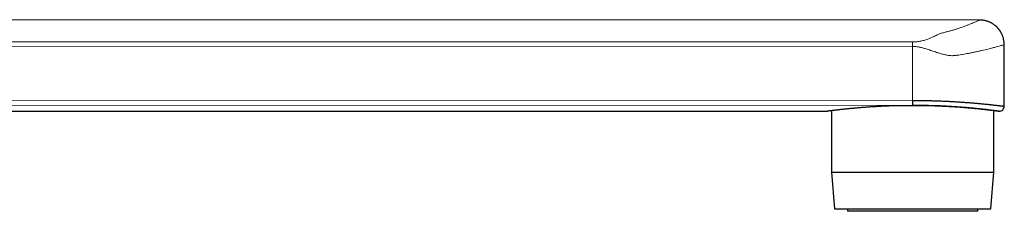
# Model space of a CAD drawing. Units: millimetres. Extents: x 8 to 969, y 12 to 489.
# Drawn here: x 833 to 969, y 369 to 395 of the extents above; entities that cross this region are included whole.
import ezdxf

# ---------------------------------------------------------------- set-up
doc = ezdxf.new("R2010")
doc.units = ezdxf.units.MM

msp = doc.modelspace()

# ---------------------------------------------------------------- linework, layer by layer
at = {"color": 7, "linetype": 'Continuous', "lineweight": 30}
for p, q in [((965.64, 395.23), (770.04, 395.28)), ((969.04, 383.33), (969.04, 391.83)), ((956.39, 384.14), (956.39, 383.45)), ((770.04, 382.68), (944.59, 382.64)), ((945.16, 382.71), (945.15, 374.22)), ((967.63, 374.22), (967.63, 382.71)), ((968.19, 382.63), (968.34, 382.63)), ((945.15, 374.22), (945.59, 369.19)), ((945.15, 374.22), (961.92, 374.22)), ((961.92, 374.22), (967.63, 374.22)), ((967.19, 369.18), (967.63, 374.22)), ((945.59, 369.19), (961.7, 369.18)), ((947.39, 369.19), (947.39, 368.83)), ((961.7, 369.18), (967.19, 369.18)), ((965.39, 368.83), (965.39, 369.18)), ((965.39, 368.83), (947.39, 368.83))]:
    msp.add_line(p, q, dxfattribs=at)
at = {"color": 252, "linetype": 'Continuous', "lineweight": 0}
for p, q in [((763.26, 392.25), (956.39, 392.21)), ((956.39, 391.59), (762.63, 391.63)), ((956.39, 391.59), (956.39, 384.14)), ((762.63, 384.18), (956.39, 384.14)), ((956.39, 383.45), (763.62, 383.49))]:
    msp.add_line(p, q, dxfattribs=at)
at = {"color": 7, "linetype": 'Continuous', "lineweight": 30}
msp.add_arc((968.34, 383.33), 0.7, 269.903, 359.9924, dxfattribs=at)
at = {"color": 252, "linetype": 'Continuous', "lineweight": 0}
for points, knots in [([(956.39, 392.21), (956.58, 392.22), (956.97, 392.23), (957.43, 392.31), (957.79, 392.39), (958.06, 392.47), (958.33, 392.56), (958.58, 392.64), (958.8, 392.73), (959, 392.82), (959.23, 392.92), (959.49, 393.04), (959.76, 393.17), (960, 393.27), (960.2, 393.35), (960.48, 393.45), (960.87, 393.55), (961.36, 393.67), (961.8, 393.79), (962.24, 393.92), (962.65, 394.05), (963.03, 394.18), (963.43, 394.32), (963.83, 394.47), (964.23, 394.62), (964.57, 394.76), (964.87, 394.89), (965.12, 395), (965.31, 395.08), (965.46, 395.15), (965.57, 395.2), (965.63, 395.23), (965.65, 395.24), (965.64, 395.23), (965.64, 395.23)], [0, 0, 0, 0, 0.033598, 0.069059, 0.087207, 0.106261, 0.126339, 0.147539, 0.16319, 0.1801, 0.199763, 0.224589, 0.250628, 0.272545, 0.290106, 0.303327, 0.34287, 0.375155, 0.410649, 0.445988, 0.48095, 0.516227, 0.551926, 0.598434, 0.644869, 0.691442, 0.738366, 0.785846, 0.828626, 0.871209, 0.913742, 0.956374, 0.999254, 1, 1, 1, 1]), ([(969.04, 391.83), (969.04, 391.83), (969.06, 391.84), (969.02, 391.83), (968.94, 391.8), (968.8, 391.76), (968.6, 391.7), (968.32, 391.63), (967.95, 391.52), (967.45, 391.39), (966.79, 391.22), (966.19, 391.08), (965.75, 390.98), (965.53, 390.93), (965.3, 390.88), (965.07, 390.83), (964.84, 390.78), (964.59, 390.73), (964.35, 390.68), (963.92, 390.6), (963.35, 390.49), (962.77, 390.4), (962.4, 390.35), (962.21, 390.33), (962.05, 390.32), (961.91, 390.31), (961.67, 390.31), (961.28, 390.35), (960.76, 390.46), (960.22, 390.6), (959.65, 390.78), (959.04, 390.99), (958.44, 391.19), (957.9, 391.36), (957.4, 391.48), (956.9, 391.57), (956.56, 391.58), (956.39, 391.59)], [0, 0, 0, 0, 0.000761, 0.041926, 0.083707, 0.126119, 0.169179, 0.212898, 0.263431, 0.319832, 0.382113, 0.450283, 0.466429, 0.482577, 0.498725, 0.514874, 0.531024, 0.547175, 0.563328, 0.579481, 0.629486, 0.668598, 0.681197, 0.692056, 0.701178, 0.708569, 0.71424, 0.741217, 0.77177, 0.799934, 0.828365, 0.864109, 0.89858, 0.924657, 0.949048, 0.975869, 1, 1, 1, 1])]:
    msp.add_open_spline(points, degree=3, knots=knots, dxfattribs=at)
at = {"color": 7, "linetype": 'Continuous', "lineweight": 30}
for points, knots in [([(969.04, 391.83), (969.04, 391.9), (969.04, 392.04), (969.02, 392.24), (968.99, 392.43), (968.95, 392.62), (968.91, 392.8), (968.85, 392.96), (968.79, 393.12), (968.73, 393.26), (968.67, 393.38), (968.61, 393.49), (968.55, 393.59), (968.5, 393.69), (968.44, 393.77), (968.39, 393.84), (968.34, 393.91), (968.28, 393.98), (968.23, 394.04), (968.16, 394.12), (968.09, 394.2), (968.01, 394.28), (967.92, 394.37), (967.82, 394.45), (967.71, 394.54), (967.59, 394.63), (967.46, 394.71), (967.32, 394.79), (967.18, 394.87), (967.04, 394.94), (966.88, 395), (966.72, 395.06), (966.56, 395.11), (966.38, 395.15), (966.21, 395.19), (966.02, 395.22), (965.83, 395.23), (965.71, 395.23), (965.64, 395.23)], [0, 0, 0, 0, 0.038673, 0.07644, 0.113144, 0.148639, 0.182793, 0.215484, 0.246606, 0.276065, 0.300983, 0.324452, 0.346433, 0.36689, 0.385796, 0.402832, 0.418335, 0.433343, 0.449897, 0.468395, 0.488545, 0.510342, 0.533772, 0.558816, 0.584957, 0.612598, 0.641695, 0.672198, 0.701096, 0.731053, 0.762006, 0.793888, 0.826623, 0.860127, 0.894314, 0.929088, 0.964351, 1, 1, 1, 1]), ([(956.39, 384.14), (956.51, 384.14), (956.74, 384.14), (957.09, 384.14), (957.43, 384.13), (957.78, 384.13), (958.13, 384.12), (958.47, 384.12), (958.82, 384.11), (959.16, 384.1), (959.51, 384.09), (959.86, 384.08), (960.21, 384.07), (960.55, 384.05), (960.89, 384.04), (961.21, 384.02), (961.53, 384.01), (961.85, 383.99), (962.16, 383.97), (962.46, 383.95), (962.77, 383.93), (963.07, 383.91), (963.37, 383.89), (963.67, 383.87), (963.97, 383.85), (964.25, 383.83), (964.53, 383.81), (964.79, 383.78), (965.05, 383.76), (965.3, 383.74), (965.55, 383.72), (965.78, 383.69), (966.01, 383.67), (966.24, 383.65), (966.46, 383.63), (966.68, 383.61), (966.89, 383.58), (967.09, 383.56), (967.27, 383.54), (967.45, 383.52), (967.61, 383.5), (967.77, 383.49), (967.92, 383.47), (968.06, 383.45), (968.19, 383.44), (968.32, 383.42), (968.43, 383.41), (968.54, 383.4), (968.64, 383.38), (968.72, 383.37), (968.8, 383.36), (968.86, 383.36), (968.92, 383.35), (968.96, 383.34), (969, 383.34), (969.02, 383.34), (969.04, 383.33), (969.04, 383.33), (969.04, 383.33), (969.04, 383.33)], [0, 0, 0, 0, 0.017472, 0.034944, 0.05247, 0.069996, 0.087624, 0.105266, 0.122622, 0.139991, 0.158364, 0.176736, 0.195171, 0.213606, 0.231078, 0.24855, 0.266075, 0.2836, 0.301072, 0.318544, 0.336069, 0.353594, 0.371954, 0.390314, 0.408735, 0.427156, 0.444716, 0.462275, 0.479889, 0.497502, 0.515062, 0.532621, 0.550235, 0.567848, 0.586302, 0.604755, 0.623271, 0.641787, 0.659402, 0.677016, 0.694684, 0.712353, 0.730125, 0.74791, 0.765408, 0.782919, 0.801445, 0.819971, 0.838561, 0.85715, 0.874669, 0.892188, 0.909761, 0.927333, 0.944852, 0.962371, 0.979944, 0.997517, 1, 1, 1, 1]), ([(956.39, 383.41), (956.28, 383.41), (956.07, 383.41), (955.74, 383.41), (955.42, 383.41), (955.09, 383.4), (954.77, 383.4), (954.45, 383.39), (954.12, 383.39), (953.79, 383.38), (953.47, 383.37), (953.14, 383.36), (952.82, 383.34), (952.51, 383.33), (952.2, 383.32), (951.9, 383.3), (951.6, 383.29), (951.3, 383.27), (951.01, 383.25), (950.72, 383.24), (950.43, 383.22), (950.15, 383.2), (949.87, 383.18), (949.59, 383.16), (949.32, 383.14), (949.06, 383.11), (948.8, 383.09), (948.56, 383.07), (948.32, 383.05), (948.08, 383.03), (947.85, 383.01), (947.63, 382.99), (947.41, 382.96), (947.19, 382.94), (946.99, 382.92), (946.79, 382.9), (946.6, 382.88), (946.41, 382.86), (946.24, 382.84), (946.08, 382.82), (945.92, 382.8), (945.78, 382.79), (945.64, 382.77), (945.5, 382.75), (945.38, 382.74), (945.26, 382.72), (945.16, 382.71), (945.06, 382.7), (944.97, 382.69), (944.89, 382.68), (944.82, 382.67), (944.76, 382.66), (944.71, 382.65), (944.67, 382.65), (944.63, 382.64), (944.61, 382.64), (944.6, 382.64), (944.59, 382.64), (944.59, 382.64), (944.59, 382.64)], [0, 0, 0, 0, 0.0174748, 0.034953, 0.0524278, 0.0700249, 0.0876253, 0.1052224, 0.1232043, 0.1411898, 0.1591718, 0.1772863, 0.1954045, 0.2135191, 0.2309937, 0.2484716, 0.2659462, 0.2835414, 0.30114, 0.3187352, 0.3367092, 0.3546869, 0.3726609, 0.3907653, 0.4088733, 0.4269777, 0.4445466, 0.4621189, 0.4796879, 0.497378, 0.5150714, 0.5327615, 0.5508335, 0.5689091, 0.5869811, 0.6051852, 0.623393, 0.6415971, 0.6592249, 0.6768561, 0.6944839, 0.7122351, 0.7299897, 0.7477408, 0.7658824, 0.7840277, 0.8021693, 0.8204466, 0.8387276, 0.8570049, 0.87453, 0.8920585, 0.9095836, 0.9272317, 0.9448833, 0.9625315, 0.9805684, 0.998609, 1, 1, 1, 1]), ([(968.34, 382.63), (968.34, 382.63), (968.34, 382.63), (968.33, 382.64), (968.31, 382.64), (968.28, 382.64), (968.24, 382.65), (968.19, 382.65), (968.13, 382.66), (968.06, 382.67), (967.99, 382.68), (967.9, 382.69), (967.81, 382.7), (967.7, 382.72), (967.59, 382.73), (967.47, 382.75), (967.33, 382.76), (967.19, 382.78), (967.05, 382.8), (966.89, 382.82), (966.73, 382.84), (966.56, 382.86), (966.38, 382.88), (966.19, 382.9), (966, 382.92), (965.79, 382.94), (965.57, 382.97), (965.35, 382.99), (965.12, 383.01), (964.89, 383.03), (964.65, 383.06), (964.4, 383.08), (964.16, 383.1), (963.9, 383.12), (963.64, 383.15), (963.37, 383.17), (963.1, 383.19), (962.82, 383.21), (962.52, 383.23), (962.22, 383.25), (961.91, 383.27), (961.61, 383.29), (961.3, 383.31), (961, 383.32), (960.69, 383.34), (960.38, 383.36), (960.06, 383.37), (959.75, 383.38), (959.43, 383.39), (959.1, 383.4), (958.77, 383.41), (958.43, 383.42), (958.08, 383.43), (957.74, 383.44), (957.4, 383.44), (957.07, 383.44), (956.73, 383.45), (956.5, 383.45), (956.39, 383.45)], [0, 0, 0, 0, 0.012466, 0.0307781, 0.0490939, 0.0674061, 0.0850196, 0.1026365, 0.1202501, 0.1379858, 0.155725, 0.1734608, 0.1915813, 0.2097055, 0.2278261, 0.2460793, 0.2643362, 0.2825895, 0.3002309, 0.3178758, 0.3355173, 0.3532807, 0.3710476, 0.3888111, 0.4069592, 0.425111, 0.4432591, 0.4615403, 0.4798252, 0.4981064, 0.5157717, 0.5334369, 0.5511567, 0.5688764, 0.5866998, 0.6045371, 0.6220855, 0.6396474, 0.6582293, 0.6768112, 0.6954577, 0.7141041, 0.7316406, 0.7491771, 0.7667683, 0.7843596, 0.8020551, 0.8197647, 0.8371838, 0.8546164, 0.8730757, 0.8915349, 0.9100591, 0.9285833, 0.9464009, 0.964233, 0.9821091, 1, 1, 1, 1]), ([(968.19, 382.63), (968.19, 382.63), (968.19, 382.63), (968.18, 382.64), (968.16, 382.64), (968.13, 382.64), (968.09, 382.65), (968.04, 382.65), (967.98, 382.66), (967.91, 382.67), (967.83, 382.68), (967.75, 382.69), (967.65, 382.7), (967.55, 382.72), (967.44, 382.73), (967.32, 382.74), (967.19, 382.76), (967.06, 382.78), (966.92, 382.79), (966.76, 382.81), (966.6, 382.83), (966.43, 382.85), (966.25, 382.87), (966.06, 382.89), (965.87, 382.91), (965.67, 382.93), (965.46, 382.95), (965.25, 382.97), (965.03, 382.99), (964.8, 383.02), (964.57, 383.04), (964.33, 383.06), (964.08, 383.08), (963.82, 383.1), (963.56, 383.12), (963.29, 383.15), (963.01, 383.17), (962.74, 383.19), (962.46, 383.21), (962.17, 383.23), (961.89, 383.24), (961.59, 383.26), (961.3, 383.28), (960.99, 383.29), (960.68, 383.31), (960.37, 383.32), (960.05, 383.34), (959.73, 383.35), (959.4, 383.36), (959.07, 383.37), (958.74, 383.38), (958.41, 383.39), (958.08, 383.4), (957.75, 383.4), (957.41, 383.41), (957.07, 383.41), (956.73, 383.41), (956.51, 383.41), (956.39, 383.41)], [0, 0, 0, 0, 0.015696, 0.033143, 0.050586, 0.068151, 0.08572, 0.103285, 0.121232, 0.139184, 0.157131, 0.175211, 0.193294, 0.211374, 0.228814, 0.246258, 0.263699, 0.281259, 0.298823, 0.316383, 0.334321, 0.352261, 0.370199, 0.388265, 0.406336, 0.424402, 0.441969, 0.459539, 0.477105, 0.494793, 0.512484, 0.530172, 0.548241, 0.566315, 0.584384, 0.602585, 0.620791, 0.638992, 0.656621, 0.674252, 0.691881, 0.709633, 0.727388, 0.74514, 0.763282, 0.781428, 0.79957, 0.817848, 0.83613, 0.854407, 0.872455, 0.890503, 0.908611, 0.926718, 0.945007, 0.963297, 0.981648, 1, 1, 1, 1])]:
    msp.add_open_spline(points, degree=3, knots=knots, dxfattribs=at)
at = {"color": 252, "linetype": 'Continuous', "lineweight": 0}
msp.add_open_spline([(956.39, 391.59), (956.39, 391.65), (956.39, 391.78), (956.39, 391.96), (956.39, 392.11), (956.39, 392.18), (956.39, 392.21)], degree=3, dxfattribs=at)

doc.saveas('drawing.dxf')
